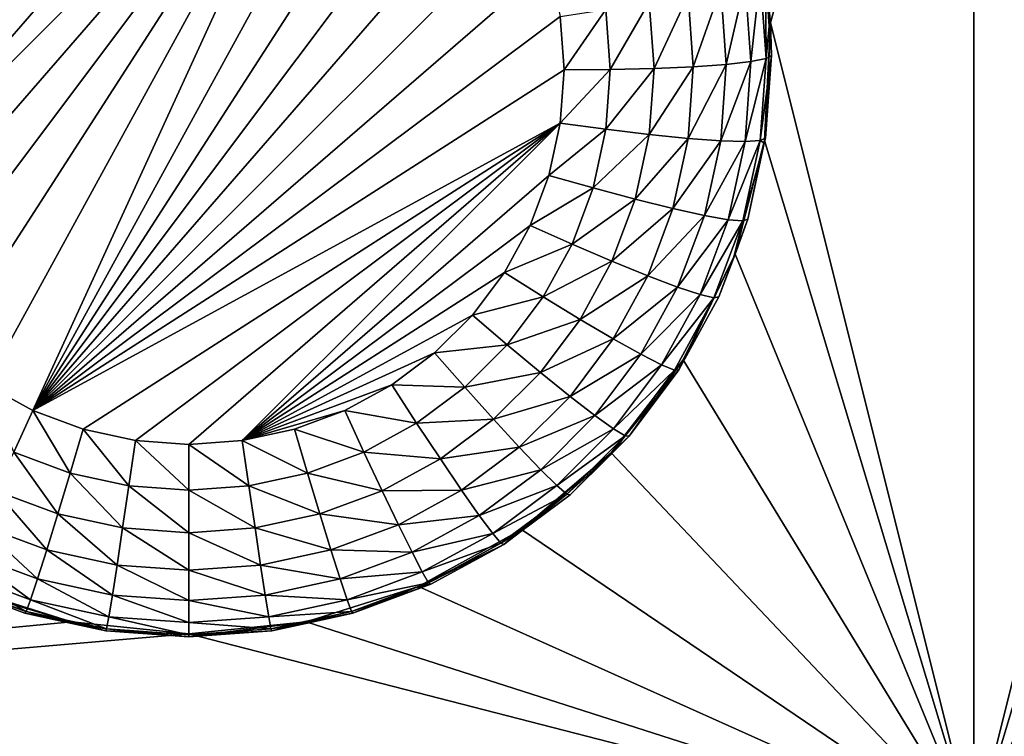
# Model space of a CAD drawing. Extents: x -38 to 38, y -230 to 0.
# Drawn here: x -6 to -2, y -202 to -200 of the extents above; entities that cross this region are included whole.
import ezdxf

# ---------------------------------------------------------------- set-up
doc = ezdxf.new("R2010")
doc.units = 0
doc.layers.add('L1', color=7, linetype='CONTINUOUS')
doc.layers.add('L2', color=7, linetype='CONTINUOUS')

msp = doc.modelspace()

# ---------------------------------------------------------------- linework, layer by layer
at = {"layer": 'L1', "color": 7}
for points in [[(37.2, -228.8999, 39.99399), (37.2, -0.765105, 30.03341), (-37.2, -228.8999, 39.99399)], [(-37.2, -228.8999, 39.99399), (37.2, -0.765105, 30.03341), (-37.2, -0.765105, 30.03341)], [(-37.2, -45.86226, 12.75092), (37.2, -45.86226, 12.75092), (-37.2, -225.3593, 25.30258)], [(-37.2, -225.3593, 25.30258), (37.2, -45.86226, 12.75092), (37.2, -225.3593, 25.30258)]]:
    msp.add_3dface(points, dxfattribs=at)
at = {"layer": 'L2', "color": 250}
for points in [[(32.25, -220.7364, 26.47295), (32.25, -188.5151, 24.21982), (-32.25, -220.7364, 26.47295)], [(-32.25, -220.7364, 26.47295), (32.25, -188.5151, 24.21982), (-32.25, -188.5151, 24.21982)], [(-2.55, -197.2487, 23.32686), (-3.197381, -199.6489, 23.4947), (-3.254217, -199.2787, 23.46882)], [(-2.55, -197.2487, 23.32686), (-2.55, -202.2365, 23.67565), (-3.197381, -199.6489, 23.4947)], [(-2.55, -197.2487, 23.32686), (-1.845783, -199.2787, 23.46882), (-1.902619, -199.6489, 23.4947)], [(-1.902619, -199.6489, 23.4947), (-2.55, -202.2365, 23.67565), (-2.55, -197.2487, 23.32686)], [(-6.13701, -200.2936, 22.73783), (-5.220066, -198.6184, 22.62069), (-5.05, -198.6063, 22.61985)], [(-5.05, -198.6063, 22.61985), (-4.879934, -198.6184, 22.62069), (-6.13701, -200.2936, 22.73783)], [(-6.13701, -200.2936, 22.73783), (-5.386671, -198.6546, 22.62322), (-5.220066, -198.6184, 22.62069)], [(-6.13701, -200.2936, 22.73783), (-4.879934, -198.6184, 22.62069), (-4.713329, -198.6546, 22.62322)], [(-6.232837, -199.968, 22.71507), (-6.245, -199.7984, 22.7032), (-5.386671, -198.6546, 22.62322)], [(-5.386671, -198.6546, 22.62322), (-6.245, -199.7984, 22.7032), (-6.232837, -199.6287, 22.69134)], [(-6.196594, -200.1342, 22.72669), (-6.232837, -199.968, 22.71507), (-5.386671, -198.6546, 22.62322)], [(-6.196594, -200.1342, 22.72669), (-5.386671, -198.6546, 22.62322), (-6.13701, -200.2936, 22.73783)], [(-6.13701, -200.2936, 22.73783), (-4.713329, -198.6546, 22.62322), (-4.553579, -198.714, 22.62738)], [(-4.553579, -198.714, 22.62738), (-6.055298, -200.4429, 22.74827), (-6.13701, -200.2936, 22.73783)], [(-4.553579, -198.714, 22.62738), (-5.953121, -200.579, 22.75779), (-6.055298, -200.4429, 22.74827)], [(-5.832558, -200.6993, 22.7662), (-5.953121, -200.579, 22.75779), (-4.553579, -198.714, 22.62738)], [(-4.553579, -198.714, 22.62738), (-5.696066, -200.8012, 22.77333), (-5.832558, -200.6993, 22.7662)], [(-4.553579, -198.714, 22.62738), (-5.546421, -200.8827, 22.77903), (-5.696066, -200.8012, 22.77333)], [(-4.403934, -198.7955, 22.63308), (-5.546421, -200.8827, 22.77903), (-4.553579, -198.714, 22.62738)], [(-4.403934, -198.7955, 22.63308), (-4.267442, -198.8975, 22.64021), (-5.546421, -200.8827, 22.77903)], [(-5.546421, -200.8827, 22.77903), (-4.267442, -198.8975, 22.64021), (-4.146879, -199.0177, 22.64862)], [(-5.546421, -200.8827, 22.77903), (-4.146879, -199.0177, 22.64862), (-4.044702, -199.1539, 22.65814)], [(-4.044702, -199.1539, 22.65814), (-3.96299, -199.3032, 22.66858), (-5.546421, -200.8827, 22.77903)], [(-3.213881, -199.489, 23.34318), (-3.254217, -199.2787, 23.46882), (-3.197381, -199.6489, 23.4947)], [(-5.546421, -200.8827, 22.77903), (-3.96299, -199.3032, 22.66858), (-3.903406, -199.4625, 22.67972)], [(-5.546421, -200.8827, 22.77903), (-3.903406, -199.4625, 22.67972), (-3.867163, -199.6287, 22.69134)], [(-3.23026, -199.5016, 23.19684), (-3.260361, -199.7723, 23.07593), (-3.278577, -199.5182, 23.05816)], [(-3.211548, -199.7626, 23.21509), (-3.260361, -199.7723, 23.07593), (-3.23026, -199.5016, 23.19684)], [(-3.23026, -199.5016, 23.19684), (-3.213881, -199.489, 23.34318), (-3.211548, -199.7626, 23.21509)], [(-3.213881, -199.489, 23.34318), (-3.197381, -199.6489, 23.4947), (-3.201698, -199.6589, 23.35506)], [(-3.213881, -199.489, 23.34318), (-3.201698, -199.6589, 23.35506), (-3.211548, -199.7626, 23.21509)], [(-3.278577, -199.5182, 23.05816), (-3.338991, -199.781, 22.9511), (-3.356407, -199.5381, 22.93411)], [(-3.260361, -199.7723, 23.07593), (-3.338991, -199.781, 22.9511), (-3.278577, -199.5182, 23.05816)], [(-3.459849, -199.5603, 22.8309), (-3.568637, -199.7938, 22.76841), (-3.583715, -199.5835, 22.7537)], [(-3.443497, -199.7883, 22.84685), (-3.568637, -199.7938, 22.76841), (-3.459849, -199.5603, 22.8309)], [(-3.356407, -199.5381, 22.93411), (-3.443497, -199.7883, 22.84685), (-3.459849, -199.5603, 22.8309)], [(-3.338991, -199.781, 22.9511), (-3.443497, -199.7883, 22.84685), (-3.356407, -199.5381, 22.93411)], [(-3.583715, -199.5835, 22.7537), (-3.708136, -199.7972, 22.71971), (-3.721794, -199.6067, 22.70639)], [(-3.568637, -199.7938, 22.76841), (-3.708136, -199.7972, 22.71971), (-3.583715, -199.5835, 22.7537)], [(-3.855, -199.7984, 22.7032), (-5.546421, -200.8827, 22.77903), (-3.867163, -199.6287, 22.69134)], [(-3.721794, -199.6067, 22.70639), (-3.855, -199.7984, 22.7032), (-3.867163, -199.6287, 22.69134)], [(-3.708136, -199.7972, 22.71971), (-3.855, -199.7984, 22.7032), (-3.721794, -199.6067, 22.70639)], [(-2.55, -202.2365, 23.67565), (-3.216391, -200.0228, 23.52085), (-3.197381, -199.6489, 23.4947)], [(-3.216391, -200.0228, 23.52085), (-3.213881, -200.0157, 23.38001), (-3.197381, -199.6489, 23.4947)], [(-3.197381, -199.6489, 23.4947), (-3.213881, -200.0157, 23.38001), (-3.195, -199.7523, 23.3616)], [(-3.211548, -199.7626, 23.21509), (-3.201698, -199.6589, 23.35506), (-3.195, -199.7523, 23.3616)], [(-3.197381, -199.6489, 23.4947), (-3.195, -199.7523, 23.3616), (-3.201698, -199.6589, 23.35506)], [(-1.902619, -199.6489, 23.4947), (-1.883609, -200.0228, 23.52085), (-2.55, -202.2365, 23.67565)], [(-3.211548, -199.7626, 23.21509), (-3.195, -199.7523, 23.3616), (-3.23026, -200.0236, 23.23334)], [(-3.195, -199.7523, 23.3616), (-3.213881, -200.0157, 23.38001), (-3.23026, -200.0236, 23.23334)], [(-3.356407, -200.0239, 22.96808), (-3.459849, -200.0164, 22.86279), (-3.338991, -199.781, 22.9511)], [(-3.338991, -199.781, 22.9511), (-3.459849, -200.0164, 22.86279), (-3.443497, -199.7883, 22.84685)], [(-3.278577, -200.0264, 23.0937), (-3.356407, -200.0239, 22.96808), (-3.260361, -199.7723, 23.07593)], [(-3.260361, -199.7723, 23.07593), (-3.356407, -200.0239, 22.96808), (-3.338991, -199.781, 22.9511)], [(-3.23026, -200.0236, 23.23334), (-3.278577, -200.0264, 23.0937), (-3.211548, -199.7626, 23.21509)], [(-3.211548, -199.7626, 23.21509), (-3.278577, -200.0264, 23.0937), (-3.260361, -199.7723, 23.07593)], [(-3.867163, -199.968, 22.71507), (-5.546421, -200.8827, 22.77903), (-3.855, -199.7984, 22.7032)], [(-3.721794, -199.9877, 22.73303), (-3.867163, -199.968, 22.71507), (-3.708136, -199.7972, 22.71971)], [(-3.708136, -199.7972, 22.71971), (-3.867163, -199.968, 22.71507), (-3.855, -199.7984, 22.7032)], [(-3.583715, -200.0041, 22.78311), (-3.721794, -199.9877, 22.73303), (-3.568637, -199.7938, 22.76841)], [(-3.568637, -199.7938, 22.76841), (-3.721794, -199.9877, 22.73303), (-3.708136, -199.7972, 22.71971)], [(-3.459849, -200.0164, 22.86279), (-3.583715, -200.0041, 22.78311), (-3.443497, -199.7883, 22.84685)], [(-3.443497, -199.7883, 22.84685), (-3.583715, -200.0041, 22.78311), (-3.568637, -199.7938, 22.76841)], [(-3.867163, -199.968, 22.71507), (-5.386671, -200.9422, 22.78319), (-5.546421, -200.8827, 22.77903)], [(-5.220066, -200.9783, 22.78572), (-5.386671, -200.9422, 22.78319), (-3.867163, -199.968, 22.71507)], [(-3.867163, -199.968, 22.71507), (-5.05, -200.9905, 22.78656), (-5.220066, -200.9783, 22.78572)], [(-3.867163, -199.968, 22.71507), (-4.879934, -200.9783, 22.78572), (-5.05, -200.9905, 22.78656)], [(-3.903406, -200.1342, 22.72669), (-4.879934, -200.9783, 22.78572), (-3.867163, -199.968, 22.71507)], [(-3.721794, -199.9877, 22.73303), (-3.903406, -200.1342, 22.72669), (-3.867163, -199.968, 22.71507)], [(-3.762491, -200.1743, 22.74608), (-3.903406, -200.1342, 22.72669), (-3.721794, -199.9877, 22.73303)], [(-3.583715, -200.0041, 22.78311), (-3.762491, -200.1743, 22.74608), (-3.721794, -199.9877, 22.73303)], [(-3.628642, -200.2102, 22.79752), (-3.762491, -200.1743, 22.74608), (-3.583715, -200.0041, 22.78311)], [(-3.459849, -200.0164, 22.86279), (-3.628642, -200.2102, 22.79752), (-3.583715, -200.0041, 22.78311)], [(-3.508571, -200.2398, 22.87842), (-3.628642, -200.2102, 22.79752), (-3.459849, -200.0164, 22.86279)], [(-3.356407, -200.0239, 22.96808), (-3.508571, -200.2398, 22.87842), (-3.459849, -200.0164, 22.86279)], [(-3.408299, -200.2619, 22.98472), (-3.508571, -200.2398, 22.87842), (-3.356407, -200.0239, 22.96808)], [(-3.278577, -200.0264, 23.0937), (-3.408299, -200.2619, 22.98472), (-3.356407, -200.0239, 22.96808)], [(-3.332854, -200.2753, 23.1111), (-3.408299, -200.2619, 22.98472), (-3.278577, -200.0264, 23.0937)], [(-3.286018, -200.2793, 23.25122), (-3.332854, -200.2753, 23.1111), (-3.23026, -200.0236, 23.23334)], [(-3.23026, -200.0236, 23.23334), (-3.332854, -200.2753, 23.1111), (-3.278577, -200.0264, 23.0937)], [(-2.55, -202.2365, 23.67565), (-3.31047, -200.3853, 23.5462), (-3.216391, -200.0228, 23.52085)], [(-3.270141, -200.2737, 23.39805), (-3.216391, -200.0228, 23.52085), (-3.31047, -200.3853, 23.5462)], [(-3.23026, -200.0236, 23.23334), (-3.217506, -200.0323, 23.38117), (-3.286018, -200.2793, 23.25122)], [(-3.217506, -200.0323, 23.38117), (-3.270141, -200.2737, 23.39805), (-3.286018, -200.2793, 23.25122)], [(-3.217506, -200.0323, 23.38117), (-3.216391, -200.0228, 23.52085), (-3.270141, -200.2737, 23.39805)], [(-3.23026, -200.0236, 23.23334), (-3.213881, -200.0157, 23.38001), (-3.217506, -200.0323, 23.38117)], [(-3.216391, -200.0228, 23.52085), (-3.217506, -200.0323, 23.38117), (-3.213881, -200.0157, 23.38001)], [(-1.883609, -200.0228, 23.52085), (-1.78953, -200.3853, 23.5462), (-2.55, -202.2365, 23.67565)], [(-3.903406, -200.1342, 22.72669), (-3.96299, -200.2936, 22.73783), (-4.879934, -200.9783, 22.78572)], [(-3.762491, -200.1743, 22.74608), (-3.96299, -200.2936, 22.73783), (-3.903406, -200.1342, 22.72669)], [(-3.829398, -200.3533, 22.7586), (-3.96299, -200.2936, 22.73783), (-3.762491, -200.1743, 22.74608)], [(-3.628642, -200.2102, 22.79752), (-3.829398, -200.3533, 22.7586), (-3.762491, -200.1743, 22.74608)], [(-3.702505, -200.4077, 22.81133), (-3.829398, -200.3533, 22.7586), (-3.628642, -200.2102, 22.79752)], [(-3.508571, -200.2398, 22.87842), (-3.702505, -200.4077, 22.81133), (-3.628642, -200.2102, 22.79752)], [(-3.588673, -200.4541, 22.8934), (-3.702505, -200.4077, 22.81133), (-3.508571, -200.2398, 22.87842)], [(-3.408299, -200.2619, 22.98472), (-3.588673, -200.4541, 22.8934), (-3.508571, -200.2398, 22.87842)], [(-3.493612, -200.4901, 23.00068), (-3.588673, -200.4541, 22.8934), (-3.408299, -200.2619, 22.98472)], [(-3.332854, -200.2753, 23.1111), (-3.493612, -200.4901, 23.00068), (-3.408299, -200.2619, 22.98472)], [(-3.422087, -200.5139, 23.12779), (-3.493612, -200.4901, 23.00068), (-3.332854, -200.2753, 23.1111)], [(-3.286018, -200.2793, 23.25122), (-3.422087, -200.5139, 23.12779), (-3.332854, -200.2753, 23.1111)], [(-3.377685, -200.5244, 23.26836), (-3.422087, -200.5139, 23.12779), (-3.286018, -200.2793, 23.25122)], [(-3.286018, -200.2793, 23.25122), (-3.314893, -200.3934, 23.40642), (-3.377685, -200.5244, 23.26836)], [(-3.270141, -200.2737, 23.39805), (-3.31047, -200.3853, 23.5462), (-3.314893, -200.3934, 23.40642)], [(-3.286018, -200.2793, 23.25122), (-3.270141, -200.2737, 23.39805), (-3.314893, -200.3934, 23.40642)], [(-4.879934, -200.9783, 22.78572), (-3.96299, -200.2936, 22.73783), (-4.044702, -200.4429, 22.74827)], [(-3.829398, -200.3533, 22.7586), (-4.044702, -200.4429, 22.74827), (-3.96299, -200.2936, 22.73783)], [(-3.921152, -200.5209, 22.77032), (-4.044702, -200.4429, 22.74827), (-3.829398, -200.3533, 22.7586)], [(-3.702505, -200.4077, 22.81133), (-3.921152, -200.5209, 22.77032), (-3.829398, -200.3533, 22.7586)], [(-3.803798, -200.5928, 22.82427), (-3.921152, -200.5209, 22.77032), (-3.702505, -200.4077, 22.81133)], [(-3.588673, -200.4541, 22.8934), (-3.803798, -200.5928, 22.82427), (-3.702505, -200.4077, 22.81133)], [(-3.475765, -200.7214, 23.5697), (-3.477215, -200.7304, 23.42999), (-3.31047, -200.3853, 23.5462)], [(-3.31047, -200.3853, 23.5462), (-3.477215, -200.7304, 23.42999), (-3.362633, -200.5211, 23.41535)], [(-3.475765, -200.7214, 23.5697), (-3.31047, -200.3853, 23.5462), (-2.55, -202.2365, 23.67565)], [(-3.314893, -200.3934, 23.40642), (-3.362633, -200.5211, 23.41535), (-3.377685, -200.5244, 23.26836)], [(-3.31047, -200.3853, 23.5462), (-3.362633, -200.5211, 23.41535), (-3.314893, -200.3934, 23.40642)], [(-2.55, -202.2365, 23.67565), (-1.78953, -200.3853, 23.5462), (-1.624235, -200.7214, 23.5697)], [(-4.879934, -200.9783, 22.78572), (-4.044702, -200.4429, 22.74827), (-4.146879, -200.579, 22.75779)], [(-3.921152, -200.5209, 22.77032), (-4.146879, -200.579, 22.75779), (-4.044702, -200.4429, 22.74827)], [(-3.698523, -200.6548, 22.90743), (-3.803798, -200.5928, 22.82427), (-3.588673, -200.4541, 22.8934)], [(-3.493612, -200.4901, 23.00068), (-3.698523, -200.6548, 22.90743), (-3.588673, -200.4541, 22.8934)], [(-3.610608, -200.7038, 23.01562), (-3.698523, -200.6548, 22.90743), (-3.493612, -200.4901, 23.00068)], [(-3.422087, -200.5139, 23.12779), (-3.610608, -200.7038, 23.01562), (-3.493612, -200.4901, 23.00068)], [(-4.035887, -200.6738, 22.78101), (-4.146879, -200.579, 22.75779), (-3.921152, -200.5209, 22.77032)], [(-3.803798, -200.5928, 22.82427), (-4.035887, -200.6738, 22.78101), (-3.921152, -200.5209, 22.77032)], [(-3.54446, -200.7375, 23.14342), (-3.610608, -200.7038, 23.01562), (-3.422087, -200.5139, 23.12779)], [(-3.377685, -200.5244, 23.26836), (-3.54446, -200.7375, 23.14342), (-3.422087, -200.5139, 23.12779)], [(-3.503395, -200.7541, 23.28442), (-3.54446, -200.7375, 23.14342), (-3.377685, -200.5244, 23.26836)], [(-3.377685, -200.5244, 23.26836), (-3.477215, -200.7304, 23.42999), (-3.503395, -200.7541, 23.28442)], [(-3.377685, -200.5244, 23.26836), (-3.362633, -200.5211, 23.41535), (-3.477215, -200.7304, 23.42999)], [(-4.146879, -200.579, 22.75779), (-4.267442, -200.6993, 22.7662), (-4.879934, -200.9783, 22.78572)], [(-4.035887, -200.6738, 22.78101), (-4.267442, -200.6993, 22.7662), (-4.146879, -200.579, 22.75779)], [(-3.93046, -200.7615, 22.83608), (-4.035887, -200.6738, 22.78101), (-3.803798, -200.5928, 22.82427)], [(-3.698523, -200.6548, 22.90743), (-3.93046, -200.7615, 22.83608), (-3.803798, -200.5928, 22.82427)], [(-3.835886, -200.8378, 22.92023), (-3.93046, -200.7615, 22.83608), (-3.698523, -200.6548, 22.90743)], [(-3.610608, -200.7038, 23.01562), (-3.835886, -200.8378, 22.92023), (-3.698523, -200.6548, 22.90743)], [(-4.171266, -200.8089, 22.79045), (-4.267442, -200.6993, 22.7662), (-4.035887, -200.6738, 22.78101)], [(-3.93046, -200.7615, 22.83608), (-4.171266, -200.8089, 22.79045), (-4.035887, -200.6738, 22.78101)], [(-4.879934, -200.9783, 22.78572), (-4.267442, -200.6993, 22.7662), (-4.403934, -200.8012, 22.77333)], [(-4.171266, -200.8089, 22.79045), (-4.403934, -200.8012, 22.77333), (-4.267442, -200.6993, 22.7662)], [(-3.756906, -200.8988, 23.02926), (-3.835886, -200.8378, 22.92023), (-3.610608, -200.7038, 23.01562)], [(-3.54446, -200.7375, 23.14342), (-3.756906, -200.8988, 23.02926), (-3.610608, -200.7038, 23.01562)], [(-2.55, -202.2365, 23.67565), (-3.705509, -201.0175, 23.59041), (-3.475765, -200.7214, 23.5697)], [(-3.705509, -201.0175, 23.59041), (-3.648085, -200.9642, 23.44633), (-3.475765, -200.7214, 23.5697)], [(-3.648085, -200.9642, 23.44633), (-3.489475, -200.7528, 23.43155), (-3.475765, -200.7214, 23.5697)], [(-3.475765, -200.7214, 23.5697), (-3.489475, -200.7528, 23.43155), (-3.477215, -200.7304, 23.42999)], [(-2.55, -202.2365, 23.67565), (-1.624235, -200.7214, 23.5697), (-1.394491, -201.0175, 23.59041)], [(-3.697481, -200.9414, 23.15768), (-3.756906, -200.8988, 23.02926), (-3.54446, -200.7375, 23.14342)], [(-3.503395, -200.7541, 23.28442), (-3.697481, -200.9414, 23.15768), (-3.54446, -200.7375, 23.14342)], [(-3.66059, -200.9636, 23.29907), (-3.697481, -200.9414, 23.15768), (-3.503395, -200.7541, 23.28442)], [(-3.503395, -200.7541, 23.28442), (-3.489475, -200.7528, 23.43155), (-3.66059, -200.9636, 23.29907)], [(-3.489475, -200.7528, 23.43155), (-3.648085, -200.9642, 23.44633), (-3.66059, -200.9636, 23.29907)], [(-3.503395, -200.7541, 23.28442), (-3.477215, -200.7304, 23.42999), (-3.489475, -200.7528, 23.43155)], [(-4.079913, -200.9106, 22.8465), (-4.171266, -200.8089, 22.79045), (-3.93046, -200.7615, 22.83608)], [(-3.835886, -200.8378, 22.92023), (-4.079913, -200.9106, 22.8465), (-3.93046, -200.7615, 22.83608)], [(-5.60743, -201.0149, 22.80486), (-5.696066, -200.8012, 22.77333), (-5.546421, -200.8827, 22.77903)], [(-4.879934, -200.9783, 22.78572), (-4.403934, -200.8012, 22.77333), (-4.553579, -200.8827, 22.77903)], [(-4.324534, -200.9233, 22.79846), (-4.553579, -200.8827, 22.77903), (-4.403934, -200.8012, 22.77333)], [(-4.324534, -200.9233, 22.79846), (-4.403934, -200.8012, 22.77333), (-4.171266, -200.8089, 22.79045)], [(-4.079913, -200.9106, 22.8465), (-4.324534, -200.9233, 22.79846), (-4.171266, -200.8089, 22.79045)], [(-3.997964, -200.9995, 22.93154), (-4.079913, -200.9106, 22.8465), (-3.835886, -200.8378, 22.92023)], [(-3.756906, -200.8988, 23.02926), (-3.997964, -200.9995, 22.93154), (-3.835886, -200.8378, 22.92023)], [(-5.60743, -201.0149, 22.80486), (-5.546421, -200.8827, 22.77903), (-5.428047, -201.0816, 22.80952)], [(-5.428047, -201.0816, 22.80952), (-5.546421, -200.8827, 22.77903), (-5.386671, -200.9422, 22.78319)], [(-4.553579, -200.8827, 22.77903), (-4.713329, -200.9422, 22.78319), (-4.879934, -200.9783, 22.78572)], [(-4.49257, -201.0149, 22.80486), (-4.713329, -200.9422, 22.78319), (-4.553579, -200.8827, 22.77903)], [(-4.49257, -201.0149, 22.80486), (-4.553579, -200.8827, 22.77903), (-4.324534, -200.9233, 22.79846)], [(-4.249115, -201.037, 22.85534), (-4.324534, -200.9233, 22.79846), (-4.079913, -200.9106, 22.8465)], [(-3.997964, -200.9995, 22.93154), (-4.249115, -201.037, 22.85534), (-4.079913, -200.9106, 22.8465)], [(-3.929527, -201.071, 23.0413), (-3.997964, -200.9995, 22.93154), (-3.756906, -200.8988, 23.02926)], [(-3.697481, -200.9414, 23.15768), (-3.929527, -201.071, 23.0413), (-3.756906, -200.8988, 23.02926)], [(-5.428047, -201.0816, 22.80952), (-5.386671, -200.9422, 22.78319), (-5.240967, -201.1222, 22.81236)], [(-5.240967, -201.1222, 22.81236), (-5.386671, -200.9422, 22.78319), (-5.220066, -200.9783, 22.78572)], [(-4.671953, -201.0816, 22.80952), (-4.879934, -200.9783, 22.78572), (-4.713329, -200.9422, 22.78319)], [(-4.671953, -201.0816, 22.80952), (-4.713329, -200.9422, 22.78319), (-4.49257, -201.0149, 22.80486)], [(-4.249115, -201.037, 22.85534), (-4.49257, -201.0149, 22.80486), (-4.324534, -200.9233, 22.79846)], [(-3.878035, -201.1215, 23.17028), (-3.929527, -201.071, 23.0413), (-3.697481, -200.9414, 23.15768)], [(-3.66059, -200.9636, 23.29907), (-3.878035, -201.1215, 23.17028), (-3.697481, -200.9414, 23.15768)], [(-3.84607, -201.1486, 23.31201), (-3.878035, -201.1215, 23.17028), (-3.66059, -200.9636, 23.29907)], [(-3.66059, -200.9636, 23.29907), (-3.70843, -201.0244, 23.45054), (-3.84607, -201.1486, 23.31201)], [(-3.66059, -200.9636, 23.29907), (-3.648085, -200.9642, 23.44633), (-3.70843, -201.0244, 23.45054)], [(-3.705509, -201.0175, 23.59041), (-3.70843, -201.0244, 23.45054), (-3.648085, -200.9642, 23.44633)], [(-5.240967, -201.1222, 22.81236), (-5.220066, -200.9783, 22.78572), (-5.05, -201.1358, 22.81332)], [(-5.05, -201.1358, 22.81332), (-5.220066, -200.9783, 22.78572), (-5.05, -200.9905, 22.78656)], [(-4.859033, -201.1222, 22.81236), (-5.05, -200.9905, 22.78656), (-4.879934, -200.9783, 22.78572)], [(-5.05, -201.1358, 22.81332), (-5.05, -200.9905, 22.78656), (-4.859033, -201.1222, 22.81236)], [(-4.859033, -201.1222, 22.81236), (-4.879934, -200.9783, 22.78572), (-4.671953, -201.0816, 22.80952)], [(-4.181459, -201.1365, 22.94112), (-4.249115, -201.037, 22.85534), (-3.997964, -200.9995, 22.93154)], [(-3.929527, -201.071, 23.0413), (-4.181459, -201.1365, 22.94112), (-3.997964, -200.9995, 22.93154)], [(-5.665381, -201.138, 22.8624), (-5.60743, -201.0149, 22.80486), (-5.467348, -201.2117, 22.86755)], [(-5.467348, -201.2117, 22.86755), (-5.60743, -201.0149, 22.80486), (-5.428047, -201.0816, 22.80952)], [(-4.43462, -201.138, 22.8624), (-4.671953, -201.0816, 22.80952), (-4.49257, -201.0149, 22.80486)], [(-4.43462, -201.138, 22.8624), (-4.49257, -201.0149, 22.80486), (-4.249115, -201.037, 22.85534)], [(-4.181459, -201.1365, 22.94112), (-4.43462, -201.138, 22.8624), (-4.249115, -201.037, 22.85534)], [(-3.990298, -201.2614, 23.60746), (-3.992466, -201.2683, 23.4676), (-3.705509, -201.0175, 23.59041)], [(-3.705509, -201.0175, 23.59041), (-3.992466, -201.2683, 23.4676), (-3.835233, -201.1508, 23.45939)], [(-2.55, -202.2365, 23.67565), (-3.990298, -201.2614, 23.60746), (-3.705509, -201.0175, 23.59041)], [(-3.70843, -201.0244, 23.45054), (-3.835233, -201.1508, 23.45939), (-3.84607, -201.1486, 23.31201)], [(-3.705509, -201.0175, 23.59041), (-3.835233, -201.1508, 23.45939), (-3.70843, -201.0244, 23.45054)], [(-1.109703, -201.2614, 23.60746), (-2.55, -202.2365, 23.67565), (-1.394491, -201.0175, 23.59041)], [(-4.124959, -201.2169, 23.0515), (-4.181459, -201.1365, 22.94112), (-3.929527, -201.071, 23.0413)], [(-3.878035, -201.1215, 23.17028), (-4.124959, -201.2169, 23.0515), (-3.929527, -201.071, 23.0413)], [(-5.467348, -201.2117, 22.86755), (-5.428047, -201.0816, 22.80952), (-5.26082, -201.2565, 22.87069)], [(-5.26082, -201.2565, 22.87069), (-5.428047, -201.0816, 22.80952), (-5.240967, -201.1222, 22.81236)], [(-4.632652, -201.2117, 22.86755), (-4.859033, -201.1222, 22.81236), (-4.671953, -201.0816, 22.80952)], [(-4.632652, -201.2117, 22.86755), (-4.671953, -201.0816, 22.80952), (-4.43462, -201.138, 22.8624)], [(-5.26082, -201.2565, 22.87069), (-5.240967, -201.1222, 22.81236), (-5.05, -201.2716, 22.87174)], [(-5.05, -201.2716, 22.87174), (-5.240967, -201.1222, 22.81236), (-5.05, -201.1358, 22.81332)], [(-4.83918, -201.2565, 22.87069), (-5.05, -201.1358, 22.81332), (-4.859033, -201.1222, 22.81236)], [(-4.83918, -201.2565, 22.87069), (-4.859033, -201.1222, 22.81236), (-4.632652, -201.2117, 22.86755)], [(-4.082448, -201.2742, 23.18095), (-4.124959, -201.2169, 23.0515), (-3.878035, -201.1215, 23.17028)], [(-3.84607, -201.1486, 23.31201), (-4.082448, -201.2742, 23.18095), (-3.878035, -201.1215, 23.17028)], [(-5.717366, -201.2461, 22.94878), (-5.665381, -201.138, 22.8624), (-5.502604, -201.326, 22.95437)], [(-5.502604, -201.326, 22.95437), (-5.665381, -201.138, 22.8624), (-5.467348, -201.2117, 22.86755)], [(-5.05, -201.2716, 22.87174), (-5.05, -201.1358, 22.81332), (-4.83918, -201.2565, 22.87069)], [(-4.382635, -201.2461, 22.94878), (-4.632652, -201.2117, 22.86755), (-4.43462, -201.138, 22.8624)], [(-4.382635, -201.2461, 22.94878), (-4.43462, -201.138, 22.8624), (-4.181459, -201.1365, 22.94112)], [(-4.124959, -201.2169, 23.0515), (-4.382635, -201.2461, 22.94878), (-4.181459, -201.1365, 22.94112)], [(-4.056057, -201.3054, 23.32298), (-4.082448, -201.2742, 23.18095), (-3.84607, -201.1486, 23.31201)], [(-3.84607, -201.1486, 23.31201), (-3.992466, -201.2683, 23.4676), (-4.056057, -201.3054, 23.32298)], [(-3.84607, -201.1486, 23.31201), (-3.835233, -201.1508, 23.45939), (-3.992466, -201.2683, 23.4676)], [(-5.502604, -201.326, 22.95437), (-5.467348, -201.2117, 22.86755), (-5.278629, -201.3746, 22.95777)], [(-5.278629, -201.3746, 22.95777), (-5.467348, -201.2117, 22.86755), (-5.26082, -201.2565, 22.87069)], [(-4.597396, -201.326, 22.95437), (-4.83918, -201.2565, 22.87069), (-4.632652, -201.2117, 22.86755)], [(-4.597396, -201.326, 22.95437), (-4.632652, -201.2117, 22.86755), (-4.382635, -201.2461, 22.94878)], [(-4.339221, -201.3336, 23.05966), (-4.382635, -201.2461, 22.94878), (-4.124959, -201.2169, 23.0515)], [(-4.082448, -201.2742, 23.18095), (-4.339221, -201.3336, 23.05966), (-4.124959, -201.2169, 23.0515)], [(-5.760779, -201.3336, 23.05966), (-5.717366, -201.2461, 22.94878), (-5.532047, -201.4187, 23.06562)], [(-5.532047, -201.4187, 23.06562), (-5.717366, -201.2461, 22.94878), (-5.502604, -201.326, 22.95437)], [(-5.278629, -201.3746, 22.95777), (-5.26082, -201.2565, 22.87069), (-5.05, -201.3909, 22.95891)], [(-5.05, -201.3909, 22.95891), (-5.26082, -201.2565, 22.87069), (-5.05, -201.2716, 22.87174)], [(-4.821371, -201.3746, 22.95777), (-5.05, -201.2716, 22.87174), (-4.83918, -201.2565, 22.87069)], [(-4.821371, -201.3746, 22.95777), (-4.83918, -201.2565, 22.87069), (-4.597396, -201.326, 22.95437)], [(-4.339221, -201.3336, 23.05966), (-4.597396, -201.326, 22.95437), (-4.382635, -201.2461, 22.94878)], [(-5.05, -201.3909, 22.95891), (-5.05, -201.2716, 22.87174), (-4.821371, -201.3746, 22.95777)], [(-4.306557, -201.3963, 23.18949), (-4.339221, -201.3336, 23.05966), (-4.082448, -201.2742, 23.18095)], [(-4.31847, -201.4431, 23.62017), (-3.990298, -201.2614, 23.60746), (-2.55, -202.2365, 23.67565)], [(-4.31847, -201.4431, 23.62017), (-4.047111, -201.3091, 23.47045), (-3.990298, -201.2614, 23.60746)], [(-4.056057, -201.3054, 23.32298), (-4.306557, -201.3963, 23.18949), (-4.082448, -201.2742, 23.18095)], [(-4.056057, -201.3054, 23.32298), (-3.992466, -201.2683, 23.4676), (-4.047111, -201.3091, 23.47045)], [(-3.990298, -201.2614, 23.60746), (-4.047111, -201.3091, 23.47045), (-3.992466, -201.2683, 23.4676)], [(-0.78153, -201.4431, 23.62017), (-2.55, -202.2365, 23.67565), (-1.109703, -201.2614, 23.60746)], [(-4.31847, -201.4431, 23.62017), (-4.279405, -201.4356, 23.4793), (-4.047111, -201.3091, 23.47045)], [(-4.286279, -201.4308, 23.33175), (-4.306557, -201.3963, 23.18949), (-4.056057, -201.3054, 23.32298)], [(-4.056057, -201.3054, 23.32298), (-4.047111, -201.3091, 23.47045), (-4.286279, -201.4308, 23.33175)], [(-4.047111, -201.3091, 23.47045), (-4.279405, -201.4356, 23.4793), (-4.286279, -201.4308, 23.33175)], [(-5.793443, -201.3963, 23.18949), (-5.760779, -201.3336, 23.05966), (-5.5542, -201.4853, 23.19571)], [(-5.5542, -201.4853, 23.19571), (-5.760779, -201.3336, 23.05966), (-5.532047, -201.4187, 23.06562)], [(-5.532047, -201.4187, 23.06562), (-5.502604, -201.326, 22.95437), (-5.293502, -201.4705, 23.06923)], [(-5.293502, -201.4705, 23.06923), (-5.502604, -201.326, 22.95437), (-5.278629, -201.3746, 22.95777)], [(-4.567953, -201.4187, 23.06562), (-4.821371, -201.3746, 22.95777), (-4.597396, -201.326, 22.95437)], [(-4.567953, -201.4187, 23.06562), (-4.597396, -201.326, 22.95437), (-4.339221, -201.3336, 23.05966)], [(-4.306557, -201.3963, 23.18949), (-4.567953, -201.4187, 23.06562), (-4.339221, -201.3336, 23.05966)], [(-5.293502, -201.4705, 23.06923), (-5.278629, -201.3746, 22.95777), (-5.05, -201.4879, 23.07045)], [(-5.05, -201.4879, 23.07045), (-5.278629, -201.3746, 22.95777), (-5.05, -201.3909, 22.95891)], [(-4.806498, -201.4705, 23.06923), (-5.05, -201.3909, 22.95891), (-4.821371, -201.3746, 22.95777)], [(-4.806498, -201.4705, 23.06923), (-4.821371, -201.3746, 22.95777), (-4.567953, -201.4187, 23.06562)], [(-5.813721, -201.4308, 23.33175), (-5.793443, -201.3963, 23.18949), (-5.567952, -201.5223, 23.33814)], [(-5.567952, -201.5223, 23.33814), (-5.793443, -201.3963, 23.18949), (-5.5542, -201.4853, 23.19571)], [(-5.05, -201.4879, 23.07045), (-5.05, -201.3909, 22.95891), (-4.806498, -201.4705, 23.06923)], [(-4.5458, -201.4853, 23.19571), (-4.567953, -201.4187, 23.06562), (-4.306557, -201.3963, 23.18949)], [(-4.286279, -201.4308, 23.33175), (-4.5458, -201.4853, 23.19571), (-4.306557, -201.3963, 23.18949)], [(-12.55, -202.2365, 23.67565), (-5.78153, -201.4431, 23.62017), (-5.423409, -201.5552, 23.62801)], [(-5.567952, -201.5223, 23.33814), (-5.780636, -201.4505, 23.48034), (-5.813721, -201.4308, 23.33175)], [(-5.780636, -201.4505, 23.48034), (-5.423409, -201.5552, 23.62801), (-5.78153, -201.4431, 23.62017)], [(-5.5542, -201.4853, 23.19571), (-5.532047, -201.4187, 23.06562), (-5.304692, -201.5394, 23.1995)], [(-5.304692, -201.5394, 23.1995), (-5.532047, -201.4187, 23.06562), (-5.293502, -201.4705, 23.06923)], [(-4.5458, -201.4853, 23.19571), (-4.806498, -201.4705, 23.06923), (-4.567953, -201.4187, 23.06562)], [(-2.55, -202.2365, 23.67565), (-4.676591, -201.5552, 23.62801), (-4.31847, -201.4431, 23.62017)], [(-4.527386, -201.5279, 23.48575), (-4.31847, -201.4431, 23.62017), (-4.676591, -201.5552, 23.62801)], [(-4.532048, -201.5223, 23.33814), (-4.5458, -201.4853, 23.19571), (-4.286279, -201.4308, 23.33175)], [(-4.286279, -201.4308, 23.33175), (-4.319363, -201.4505, 23.48034), (-4.532048, -201.5223, 23.33814)], [(-4.319363, -201.4505, 23.48034), (-4.31847, -201.4431, 23.62017), (-4.527386, -201.5279, 23.48575)], [(-4.286279, -201.4308, 23.33175), (-4.279405, -201.4356, 23.4793), (-4.319363, -201.4505, 23.48034)], [(-4.319363, -201.4505, 23.48034), (-4.279405, -201.4356, 23.4793), (-4.31847, -201.4431, 23.62017)], [(-0.78153, -201.4431, 23.62017), (-0.423409, -201.5552, 23.62801), (-2.55, -202.2365, 23.67565)], [(-5.572614, -201.5279, 23.48575), (-5.423409, -201.5552, 23.62801), (-5.780636, -201.4505, 23.48034)], [(-5.567952, -201.5223, 23.33814), (-5.572614, -201.5279, 23.48575), (-5.780636, -201.4505, 23.48034)], [(-5.304692, -201.5394, 23.1995), (-5.293502, -201.4705, 23.06923), (-5.05, -201.5576, 23.20077)], [(-5.05, -201.5576, 23.20077), (-5.293502, -201.4705, 23.06923), (-5.05, -201.4879, 23.07045)], [(-4.795308, -201.5394, 23.1995), (-5.05, -201.4879, 23.07045), (-4.806498, -201.4705, 23.06923)], [(-4.795308, -201.5394, 23.1995), (-4.806498, -201.4705, 23.06923), (-4.5458, -201.4853, 23.19571)], [(-4.532048, -201.5223, 23.33814), (-4.319363, -201.4505, 23.48034), (-4.527386, -201.5279, 23.48575)], [(-5.567952, -201.5223, 23.33814), (-5.5542, -201.4853, 23.19571), (-5.311639, -201.5779, 23.34203)], [(-5.311639, -201.5779, 23.34203), (-5.5542, -201.4853, 23.19571), (-5.304692, -201.5394, 23.1995)], [(-5.05, -201.5576, 23.20077), (-5.05, -201.4879, 23.07045), (-4.795308, -201.5394, 23.1995)], [(-4.532048, -201.5223, 23.33814), (-4.795308, -201.5394, 23.1995), (-4.5458, -201.4853, 23.19571)], [(-5.42243, -201.5605, 23.48803), (-5.572614, -201.5279, 23.48575), (-5.567952, -201.5223, 23.33814)], [(-5.572614, -201.5279, 23.48575), (-5.42243, -201.5605, 23.48803), (-5.423409, -201.5552, 23.62801)], [(-5.567952, -201.5223, 23.33814), (-5.311639, -201.5779, 23.34203), (-5.42243, -201.5605, 23.48803)], [(-5.311639, -201.5779, 23.34203), (-5.304692, -201.5394, 23.1995), (-5.05, -201.5966, 23.34333)], [(-5.05, -201.5966, 23.34333), (-5.304692, -201.5394, 23.1995), (-5.05, -201.5576, 23.20077)], [(-4.788361, -201.5779, 23.34203), (-5.05, -201.5576, 23.20077), (-4.795308, -201.5394, 23.1995)], [(-4.788361, -201.5779, 23.34203), (-4.795308, -201.5394, 23.1995), (-4.532048, -201.5223, 23.33814)], [(-4.532048, -201.5223, 23.33814), (-4.527386, -201.5279, 23.48575), (-4.788361, -201.5779, 23.34203)], [(-4.527386, -201.5279, 23.48575), (-4.67757, -201.5605, 23.48803), (-4.788361, -201.5779, 23.34203)], [(-4.527386, -201.5279, 23.48575), (-4.676591, -201.5552, 23.62801), (-4.67757, -201.5605, 23.48803)], [(-5.423409, -201.5552, 23.62801), (-5.05, -201.5931, 23.63065), (-12.55, -202.2365, 23.67565)], [(-5.423409, -201.5552, 23.62801), (-5.42243, -201.5605, 23.48803), (-5.313994, -201.584, 23.48968)], [(-5.423409, -201.5552, 23.62801), (-5.313994, -201.584, 23.48968), (-5.05, -201.5931, 23.63065)], [(-5.311639, -201.5779, 23.34203), (-5.313994, -201.584, 23.48968), (-5.42243, -201.5605, 23.48803)], [(-5.05, -201.5931, 23.63065), (-4.676591, -201.5552, 23.62801), (-2.55, -202.2365, 23.67565)], [(-5.05, -201.5931, 23.63065), (-5.05, -201.6028, 23.491), (-4.676591, -201.5552, 23.62801)], [(-4.676591, -201.5552, 23.62801), (-5.05, -201.6028, 23.491), (-4.786006, -201.584, 23.48968)], [(-5.05, -201.5966, 23.34333), (-5.05, -201.5576, 23.20077), (-4.788361, -201.5779, 23.34203)], [(-4.788361, -201.5779, 23.34203), (-4.67757, -201.5605, 23.48803), (-4.786006, -201.584, 23.48968)], [(-4.676591, -201.5552, 23.62801), (-4.786006, -201.584, 23.48968), (-4.67757, -201.5605, 23.48803)], [(-2.55, -202.2365, 23.67565), (-0.423409, -201.5552, 23.62801), (-0.05, -201.5931, 23.63065)], [(-12.55, -202.2365, 23.67565), (-5.05, -201.5931, 23.63065), (-2.55, -202.2365, 23.67565)], [(-5.311639, -201.5779, 23.34203), (-5.05, -201.6028, 23.491), (-5.313994, -201.584, 23.48968)], [(-5.05, -201.5931, 23.63065), (-5.313994, -201.584, 23.48968), (-5.05, -201.6028, 23.491)], [(-5.05, -201.5966, 23.34333), (-5.05, -201.6028, 23.491), (-5.311639, -201.5779, 23.34203)], [(-4.788361, -201.5779, 23.34203), (-4.786006, -201.584, 23.48968), (-5.05, -201.5966, 23.34333)], [(-5.05, -201.5966, 23.34333), (-4.786006, -201.584, 23.48968), (-5.05, -201.6028, 23.491)], [(-2.55, -202.2365, 23.67565), (-0.05, -201.5931, 23.63065), (2.45, -202.2365, 23.67565)]]:
    msp.add_3dface(points, dxfattribs=at)

doc.saveas('drawing.dxf')
